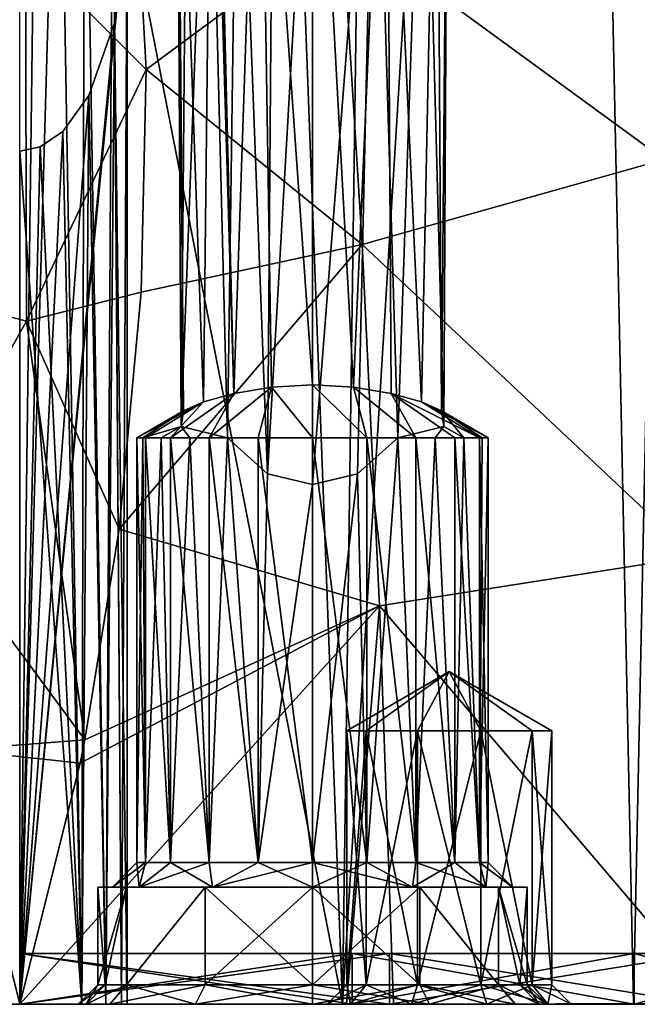
# Model space of a CAD drawing. Units: millimetres. Extents: x -27 to 27, y 0 to 130.
# Drawn here: x 0 to 16, y 0 to 25 of the extents above; entities that cross this region are included whole.
import ezdxf

# ---------------------------------------------------------------- set-up
doc = ezdxf.new("R2010")
doc.units = ezdxf.units.MM
doc.header["$LTSCALE"] = 81.481481
for name, color, linetype in [('10', 7, 'CONTINUOUS'), ('100', 7, 'CONTINUOUS'), ('101', 7, 'CONTINUOUS'), ('102', 7, 'CONTINUOUS'), ('103', 7, 'CONTINUOUS'), ('104', 7, 'CONTINUOUS'), ('105', 7, 'CONTINUOUS'), ('106', 7, 'CONTINUOUS'), ('107', 7, 'CONTINUOUS'), ('12', 7, 'CONTINUOUS'), ('122', 7, 'CONTINUOUS'), ('123', 7, 'CONTINUOUS'), ('126', 7, 'CONTINUOUS'), ('127', 7, 'CONTINUOUS'), ('129', 7, 'CONTINUOUS'), ('133', 7, 'CONTINUOUS'), ('134', 7, 'CONTINUOUS'), ('138', 7, 'CONTINUOUS'), ('2', 7, 'CONTINUOUS'), ('22', 7, 'CONTINUOUS'), ('223', 7, 'CONTINUOUS'), ('45', 7, 'CONTINUOUS'), ('94', 7, 'CONTINUOUS'), ('95', 7, 'CONTINUOUS'), ('96', 7, 'CONTINUOUS'), ('97', 7, 'CONTINUOUS'), ('98', 7, 'CONTINUOUS'), ('99', 7, 'CONTINUOUS')]:
    doc.layers.add(name, color=color, linetype=linetype)

msp = doc.modelspace()

# ---------------------------------------------------------------- linework, layer by layer
at = {"layer": '10', "color": 7, "linetype": 'CONTINUOUS', "true_color": 0xaaaaaa}
for points in [[(15.592, 30.444, 37.043), (8.26, 27.639, 41.09), (16.505, 21.621, 28.955), (15.592, 30.444, 37.043)], [(15.592, 30.444, 37.043), (16.505, 21.621, 28.955), (22.193, 25.274, 22.92), (15.592, 30.444, 37.043)], [(3.24, 23.921, 40.511), (8.26, 27.639, 41.09), (2.95, 29.15, 45.712), (3.24, 23.921, 40.511)], [(8.772, 19.443, 34.009), (8.26, 27.639, 41.09), (3.24, 23.921, 40.511), (8.772, 19.443, 34.009)], [(8.26, 27.639, 41.09), (8.772, 19.443, 34.009), (16.505, 21.621, 28.955), (8.26, 27.639, 41.09)], [(3.111, 18.222, 36.058), (8.772, 19.443, 34.009), (3.24, 23.921, 40.511), (3.111, 18.222, 36.058)], [(16.505, 21.621, 28.955), (8.772, 19.443, 34.009), (17.272, 11.457, 23.222), (16.505, 21.621, 28.955)], [(9.211, 10.196, 28.616), (8.772, 19.443, 34.009), (2.547, 12.159, 32.346), (9.211, 10.196, 28.616)], [(2.547, 12.159, 32.346), (8.772, 19.443, 34.009), (3.111, 18.222, 36.058), (2.547, 12.159, 32.346)], [(8.772, 19.443, 34.009), (9.211, 10.196, 28.616), (17.272, 11.457, 23.222), (8.772, 19.443, 34.009)], [(1.666, 6.769, 29.666), (9.211, 10.196, 28.616), (2.547, 12.159, 32.346), (1.666, 6.769, 29.666)], [(9.211, 10.196, 28.616), (17.891, 0.023, 19.889), (17.272, 11.457, 23.222), (9.211, 10.196, 28.616)], [(8.366, 0, 25.407), (9.211, 10.196, 28.616), (0, 0, 26.75), (8.366, 0, 25.407)], [(0, 0, 26.75), (9.211, 10.196, 28.616), (1.545, 6.168, 29.393), (0, 0, 26.75)], [(1.545, 6.168, 29.393), (9.211, 10.196, 28.616), (1.666, 6.769, 29.666), (1.545, 6.168, 29.393)], [(9.577, 0, 24.975), (9.211, 10.196, 28.616), (8.366, 0, 25.407), (9.577, 0, 24.975)], [(17.891, 0.023, 19.889), (9.211, 10.196, 28.616), (9.577, 0, 24.975), (17.891, 0.023, 19.889)], [(15.927, 0, 21.49), (17.891, 0.023, 19.889), (9.577, 0, 24.975), (15.927, 0, 21.49)], [(15.927, 0, 21.49), (9.577, 0, 24.975), (15.902, 0, 21.508), (15.927, 0, 21.49)]]:
    msp.add_3dface(points, dxfattribs=at)
at = {"layer": '100', "color": 7, "linetype": 'CONTINUOUS', "true_color": 0xaaaaaa}
for points in [[(2.375, 3, 8), (3, 3.625, 8), (3.22, 3.625, 9.391), (2.375, 3, 8)], [(3.062, 3, 10.563), (2.375, 3, 8), (3.22, 3.625, 9.391), (3.062, 3, 10.563)], [(4.937, 3, 12.438), (3.062, 3, 10.563), (4.855, 3.625, 11.641), (4.937, 3, 12.438)], [(3.062, 3, 10.563), (3.22, 3.625, 9.391), (3.859, 3.625, 10.645), (3.062, 3, 10.563)], [(3.062, 3, 10.563), (3.859, 3.625, 10.645), (4.855, 3.625, 11.641), (3.062, 3, 10.563)], [(4.937, 3, 12.438), (4.855, 3.625, 11.641), (6.109, 3.625, 12.28), (4.937, 3, 12.438)], [(7.5, 3, 13.125), (4.937, 3, 12.438), (7.5, 3.625, 12.5), (7.5, 3, 13.125)], [(4.937, 3, 12.438), (6.109, 3.625, 12.28), (7.5, 3.625, 12.5), (4.937, 3, 12.438)], [(10.063, 3, 12.438), (7.5, 3, 13.125), (8.891, 3.625, 12.28), (10.063, 3, 12.438)], [(7.5, 3, 13.125), (7.5, 3.625, 12.5), (8.891, 3.625, 12.28), (7.5, 3, 13.125)], [(10.063, 3, 12.438), (8.891, 3.625, 12.28), (10.145, 3.625, 11.641), (10.063, 3, 12.438)], [(11.938, 3, 10.563), (10.063, 3, 12.438), (11.141, 3.625, 10.645), (11.938, 3, 10.563)], [(10.063, 3, 12.438), (10.145, 3.625, 11.641), (11.141, 3.625, 10.645), (10.063, 3, 12.438)], [(11.938, 3, 10.563), (11.141, 3.625, 10.645), (11.78, 3.625, 9.391), (11.938, 3, 10.563)], [(12, 3.625, 8), (11.938, 3, 10.563), (11.78, 3.625, 9.391), (12, 3.625, 8)], [(12, 3.625, 8), (12.625, 3, 8), (11.938, 3, 10.563), (12, 3.625, 8)]]:
    msp.add_3dface(points, dxfattribs=at)
at = {"layer": '101', "color": 7, "linetype": 'CONTINUOUS', "true_color": 0xaaaaaa}
for points in [[(2, 3, 8), (2.737, 3, 10.75), (2, 0.5, 8), (2, 3, 8)], [(2, 0.5, 8), (2.737, 3, 10.75), (2.187, 0.5, 9.423), (2, 0.5, 8)], [(2.187, 0.5, 9.423), (2.737, 3, 10.75), (2.737, 0.5, 10.751), (2.187, 0.5, 9.423)], [(2.737, 3, 10.75), (4.75, 3, 12.763), (2.737, 0.5, 10.751), (2.737, 3, 10.75)], [(2.737, 0.5, 10.751), (4.75, 3, 12.763), (4.751, 0.5, 12.764), (2.737, 0.5, 10.751)], [(4.75, 3, 12.763), (7.5, 3, 13.5), (4.751, 0.5, 12.764), (4.75, 3, 12.763)], [(4.751, 0.5, 12.764), (7.5, 3, 13.5), (7.5, 0.5, 13.5), (4.751, 0.5, 12.764)], [(7.5, 3, 13.5), (10.25, 3, 12.763), (7.5, 0.5, 13.5), (7.5, 3, 13.5)], [(7.5, 0.5, 13.5), (10.25, 3, 12.763), (10.249, 0.5, 12.764), (7.5, 0.5, 13.5)], [(10.249, 0.5, 12.764), (10.25, 3, 12.763), (12.263, 0.5, 10.751), (10.249, 0.5, 12.764)], [(10.25, 3, 12.763), (12.263, 3, 10.75), (12.263, 0.5, 10.751), (10.25, 3, 12.763)], [(12.263, 3, 10.75), (13, 3, 8), (12.813, 0.5, 9.423), (12.263, 3, 10.75)], [(12.263, 0.5, 10.751), (12.263, 3, 10.75), (12.813, 0.5, 9.423), (12.263, 0.5, 10.751)], [(13, 3, 8), (13, 0.5, 8), (12.813, 0.5, 9.423), (13, 3, 8)]]:
    msp.add_3dface(points, dxfattribs=at)
at = {"layer": '102', "color": 7, "linetype": 'CONTINUOUS', "true_color": 0xaaaaaa}
for points in [[(8.876, 7, -6.543), (11, 8.516, -5), (8.375, 7, -5), (8.876, 7, -6.543)], [(10.189, 7, -7.497), (11, 8.516, -5), (8.876, 7, -6.543), (10.189, 7, -7.497)], [(11.811, 7, -7.497), (11, 8.516, -5), (10.189, 7, -7.497), (11.811, 7, -7.497)], [(13.625, 7, -5), (11, 8.516, -5), (13.124, 7, -6.543), (13.625, 7, -5)], [(13.124, 7, -6.543), (11, 8.516, -5), (11.811, 7, -7.497), (13.124, 7, -6.543)]]:
    msp.add_3dface(points, dxfattribs=at)
at = {"layer": '103', "color": 7, "linetype": 'CONTINUOUS', "true_color": 0xaaaaaa}
for points in [[(8.876, 7, -6.543), (8.375, 7, -5), (8.876, 0.5, -6.543), (8.876, 7, -6.543)], [(8.876, 0.5, -6.543), (8.375, 7, -5), (8.375, 0.5, -5), (8.876, 0.5, -6.543)], [(10.189, 7, -7.497), (8.876, 7, -6.543), (10.189, 0.5, -7.497), (10.189, 7, -7.497)], [(10.189, 0.5, -7.497), (8.876, 7, -6.543), (8.876, 0.5, -6.543), (10.189, 0.5, -7.497)], [(11.811, 7, -7.497), (10.189, 7, -7.497), (11.811, 0.5, -7.497), (11.811, 7, -7.497)], [(11.811, 0.5, -7.497), (10.189, 7, -7.497), (10.189, 0.5, -7.497), (11.811, 0.5, -7.497)], [(13.124, 7, -6.543), (11.811, 7, -7.497), (13.124, 0.5, -6.543), (13.124, 7, -6.543)], [(13.124, 0.5, -6.543), (11.811, 7, -7.497), (11.811, 0.5, -7.497), (13.124, 0.5, -6.543)], [(13.625, 7, -5), (13.124, 7, -6.543), (13.625, 0.5, -5), (13.625, 7, -5)], [(13.625, 0.5, -5), (13.124, 7, -6.543), (13.124, 0.5, -6.543), (13.625, 0.5, -5)]]:
    msp.add_3dface(points, dxfattribs=at)
at = {"layer": '104', "color": 7, "linetype": 'CONTINUOUS', "true_color": 0xaaaaaa}
for points in [[(8.375, 0.5, -5), (7.875, 0, -5), (8.472, 0, -6.837), (8.375, 0.5, -5)], [(8.876, 0.5, -6.543), (8.375, 0.5, -5), (8.472, 0, -6.837), (8.876, 0.5, -6.543)], [(10.034, 0, -7.972), (8.876, 0.5, -6.543), (8.472, 0, -6.837), (10.034, 0, -7.972)], [(10.189, 0.5, -7.497), (8.876, 0.5, -6.543), (10.034, 0, -7.972), (10.189, 0.5, -7.497)], [(11.966, 0, -7.972), (10.189, 0.5, -7.497), (10.034, 0, -7.972), (11.966, 0, -7.972)], [(11.811, 0.5, -7.497), (10.189, 0.5, -7.497), (11.966, 0, -7.972), (11.811, 0.5, -7.497)], [(13.124, 0.5, -6.543), (11.811, 0.5, -7.497), (13.528, 0, -6.837), (13.124, 0.5, -6.543)], [(13.528, 0, -6.837), (11.811, 0.5, -7.497), (11.966, 0, -7.972), (13.528, 0, -6.837)], [(13.625, 0.5, -5), (13.124, 0.5, -6.543), (14.125, 0, -5), (13.625, 0.5, -5)], [(14.125, 0, -5), (13.124, 0.5, -6.543), (13.528, 0, -6.837), (14.125, 0, -5)]]:
    msp.add_3dface(points, dxfattribs=at)
at = {"layer": '105', "color": 7, "linetype": 'CONTINUOUS', "true_color": 0xaaaaaa}
for points in [[(8.375, 7, -5), (11, 8.516, -5), (8.876, 7, -3.457), (8.375, 7, -5)], [(8.876, 7, -3.457), (11, 8.516, -5), (10.189, 7, -2.503), (8.876, 7, -3.457)], [(10.189, 7, -2.503), (11, 8.516, -5), (11.811, 7, -2.503), (10.189, 7, -2.503)], [(11, 8.516, -5), (13.625, 7, -5), (13.124, 7, -3.457), (11, 8.516, -5)], [(11.811, 7, -2.503), (11, 8.516, -5), (13.124, 7, -3.457), (11.811, 7, -2.503)]]:
    msp.add_3dface(points, dxfattribs=at)
at = {"layer": '106', "color": 7, "linetype": 'CONTINUOUS', "true_color": 0xaaaaaa}
for points in [[(8.375, 0.5, -5), (8.375, 7, -5), (8.876, 7, -3.457), (8.375, 0.5, -5)], [(8.375, 0.5, -5), (8.876, 7, -3.457), (8.876, 0.5, -3.457), (8.375, 0.5, -5)], [(8.876, 7, -3.457), (10.189, 7, -2.503), (8.876, 0.5, -3.457), (8.876, 7, -3.457)], [(8.876, 0.5, -3.457), (10.189, 7, -2.503), (10.189, 0.5, -2.503), (8.876, 0.5, -3.457)], [(10.189, 7, -2.503), (11.811, 7, -2.503), (10.189, 0.5, -2.503), (10.189, 7, -2.503)], [(10.189, 0.5, -2.503), (11.811, 7, -2.503), (11.811, 0.5, -2.503), (10.189, 0.5, -2.503)], [(11.811, 7, -2.503), (13.124, 7, -3.457), (11.811, 0.5, -2.503), (11.811, 7, -2.503)], [(11.811, 0.5, -2.503), (13.124, 7, -3.457), (13.124, 0.5, -3.457), (11.811, 0.5, -2.503)], [(13.625, 7, -5), (13.625, 0.5, -5), (13.124, 0.5, -3.457), (13.625, 7, -5)], [(13.124, 7, -3.457), (13.625, 7, -5), (13.124, 0.5, -3.457), (13.124, 7, -3.457)]]:
    msp.add_3dface(points, dxfattribs=at)
at = {"layer": '107', "color": 7, "linetype": 'CONTINUOUS', "true_color": 0xaaaaaa}
for points in [[(7.875, 0, -5), (8.375, 0.5, -5), (8.876, 0.5, -3.457), (7.875, 0, -5)], [(7.875, 0, -5), (8.876, 0.5, -3.457), (8.472, 0, -3.163), (7.875, 0, -5)], [(8.876, 0.5, -3.457), (10.189, 0.5, -2.503), (8.472, 0, -3.163), (8.876, 0.5, -3.457)], [(8.472, 0, -3.163), (10.189, 0.5, -2.503), (10.034, 0, -2.028), (8.472, 0, -3.163)], [(10.189, 0.5, -2.503), (11.811, 0.5, -2.503), (10.034, 0, -2.028), (10.189, 0.5, -2.503)], [(10.034, 0, -2.028), (11.811, 0.5, -2.503), (11.966, 0, -2.028), (10.034, 0, -2.028)], [(11.811, 0.5, -2.503), (13.124, 0.5, -3.457), (11.966, 0, -2.028), (11.811, 0.5, -2.503)], [(11.966, 0, -2.028), (13.124, 0.5, -3.457), (13.528, 0, -3.163), (11.966, 0, -2.028)], [(13.124, 0.5, -3.457), (13.625, 0.5, -5), (13.528, 0, -3.163), (13.124, 0.5, -3.457)], [(13.625, 0.5, -5), (14.125, 0, -5), (13.528, 0, -3.163), (13.625, 0.5, -5)]]:
    msp.add_3dface(points, dxfattribs=at)
at = {"layer": '12', "color": 7, "linetype": 'CONTINUOUS', "true_color": 0xaaaaaa}
msp.add_3dface([(0, 0, 26.75), (-1.614, 6.51, 29.548), (-8.363, 0, 25.408), (0, 0, 26.75)], dxfattribs=at)
at = {"layer": '122', "color": 7, "linetype": 'CONTINUOUS', "true_color": 0xaaaaaa}
for points in [[(9.471, 1.3, 22.866), (0, 1.3, 24.75), (8.515, 1.3, 20.556), (9.471, 1.3, 22.866)], [(0, 1.3, 24.75), (0, 1.3, 22.25), (8.515, 1.3, 20.556), (0, 1.3, 24.75)], [(0, 1.3, -24.75), (9.471, 1.3, -22.866), (0, 1.3, -22.25), (0, 1.3, -24.75)], [(0, 1.3, -22.25), (9.471, 1.3, -22.866), (8.515, 1.3, -20.556), (0, 1.3, -22.25)], [(15.733, 1.3, 15.733), (9.471, 1.3, 22.866), (8.515, 1.3, 20.556), (15.733, 1.3, 15.733)], [(8.515, 1.3, -20.556), (9.471, 1.3, -22.866), (15.733, 1.3, -15.733), (8.515, 1.3, -20.556)], [(17.501, 1.3, 17.501), (9.471, 1.3, 22.866), (15.733, 1.3, 15.733), (17.501, 1.3, 17.501)], [(9.471, 1.3, -22.866), (17.501, 1.3, -17.501), (15.733, 1.3, -15.733), (9.471, 1.3, -22.866)], [(20.556, 1.3, 8.515), (17.501, 1.3, 17.501), (15.733, 1.3, 15.733), (20.556, 1.3, 8.515)], [(15.733, 1.3, -15.733), (17.501, 1.3, -17.501), (20.556, 1.3, -8.515), (15.733, 1.3, -15.733)]]:
    msp.add_3dface(points, dxfattribs=at)
at = {"layer": '123', "color": 7, "linetype": 'CONTINUOUS', "true_color": 0xaaaaaa}
for points in [[(9.471, 0, 22.866), (0, 0, 24.75), (9.471, 1.3, 22.866), (9.471, 0, 22.866)], [(0, 0, 24.75), (0, 1.3, 24.75), (9.471, 1.3, 22.866), (0, 0, 24.75)], [(0, 0, -24.75), (9.471, 0, -22.866), (0, 1.3, -24.75), (0, 0, -24.75)], [(9.471, 0, -22.866), (9.471, 1.3, -22.866), (0, 1.3, -24.75), (9.471, 0, -22.866)], [(9.471, 0, -22.866), (17.501, 0, -17.501), (9.471, 1.3, -22.866), (9.471, 0, -22.866)], [(17.501, 0, -17.501), (17.501, 1.3, -17.501), (9.471, 1.3, -22.866), (17.501, 0, -17.501)], [(17.501, 0, 17.501), (9.471, 0, 22.866), (17.501, 1.3, 17.501), (17.501, 0, 17.501)], [(9.471, 0, 22.866), (9.471, 1.3, 22.866), (17.501, 1.3, 17.501), (9.471, 0, 22.866)]]:
    msp.add_3dface(points, dxfattribs=at)
at = {"layer": '126', "color": 7, "linetype": 'CONTINUOUS', "true_color": 0xaaaaaa}
for points in [[(8.515, 1.3, 20.556), (0, 1.3, 22.25), (8.515, 0, 20.556), (8.515, 1.3, 20.556)], [(0, 1.3, 22.25), (0, 0, 22.25), (8.515, 0, 20.556), (0, 1.3, 22.25)], [(0, 1.3, -22.25), (8.515, 1.3, -20.556), (0, 0, -22.25), (0, 1.3, -22.25)], [(0, 0, -22.25), (8.515, 1.3, -20.556), (8.515, 0, -20.556), (0, 0, -22.25)], [(8.515, 1.3, -20.556), (15.733, 1.3, -15.733), (8.515, 0, -20.556), (8.515, 1.3, -20.556)], [(8.515, 0, -20.556), (15.733, 1.3, -15.733), (15.733, 0, -15.733), (8.515, 0, -20.556)], [(15.733, 1.3, 15.733), (8.515, 1.3, 20.556), (15.733, 0, 15.733), (15.733, 1.3, 15.733)], [(15.733, 0, 15.733), (8.515, 1.3, 20.556), (8.515, 0, 20.556), (15.733, 0, 15.733)], [(15.733, 1.3, -15.733), (20.556, 1.3, -8.515), (15.733, 0, -15.733), (15.733, 1.3, -15.733)], [(15.733, 0, -15.733), (20.556, 1.3, -8.515), (20.556, 0, -8.515), (15.733, 0, -15.733)], [(20.556, 1.3, 8.515), (15.733, 1.3, 15.733), (20.556, 0, 8.515), (20.556, 1.3, 8.515)], [(20.556, 0, 8.515), (15.733, 1.3, 15.733), (15.733, 0, 15.733), (20.556, 0, 8.515)]]:
    msp.add_3dface(points, dxfattribs=at)
at = {"layer": '127', "color": 7, "linetype": 'CONTINUOUS', "true_color": 0xaaaaaa}
for points in [[(5.003, 34.894, 10.263), (5.483, 15.63, 6.452), (6.146, 35.029, 9.499), (5.003, 34.894, 10.263)], [(5.483, 15.63, 6.452), (6.448, 15.791, 5.995), (6.146, 35.029, 9.499), (5.483, 15.63, 6.452)], [(6.146, 35.029, 9.499), (7.5, 15.852, 5.841), (7.5, 35.076, 9.231), (6.146, 35.029, 9.499)], [(6.448, 15.791, 5.995), (7.5, 15.852, 5.841), (6.146, 35.029, 9.499), (6.448, 15.791, 5.995)], [(5.003, 34.894, 10.263), (4.961, 34.711, 10.275), (5.483, 15.63, 6.452), (5.003, 34.894, 10.263)], [(4.92, 34.522, 10.286), (4.046, 34.171, 12.048), (4.707, 15.417, 7.176), (4.92, 34.522, 10.286)], [(4.92, 34.522, 10.286), (4.707, 15.417, 7.176), (5.483, 15.63, 6.452), (4.92, 34.522, 10.286)], [(4.961, 34.711, 10.275), (4.92, 34.522, 10.286), (5.483, 15.63, 6.452), (4.961, 34.711, 10.275)], [(4.046, 34.171, 12.048), (4.028, 33.979, 13.039), (4.198, 15.191, 8.099), (4.046, 34.171, 12.048)], [(4.046, 34.171, 12.048), (4.198, 15.191, 8.099), (4.707, 15.417, 7.176), (4.046, 34.171, 12.048)], [(4.028, 33.979, 13.039), (4.298, 33.797, 13.994), (4.136, 14.782, 10.186), (4.028, 33.979, 13.039)], [(4.028, 33.979, 13.039), (4.136, 14.782, 10.186), (4.198, 15.191, 8.099), (4.028, 33.979, 13.039)], [(4.298, 33.797, 13.994), (4.833, 33.645, 14.835), (4.136, 14.782, 10.186), (4.298, 33.797, 13.994)], [(4.833, 33.645, 14.835), (5.318, 14.5, 11.936), (4.136, 14.782, 10.186), (4.833, 33.645, 14.835)], [(4.833, 33.645, 14.835), (5.589, 33.546, 15.492), (5.318, 14.5, 11.936), (4.833, 33.645, 14.835)], [(5.318, 14.5, 11.936), (5.589, 33.546, 15.492), (6.348, 13.578, 12.35), (5.318, 14.5, 11.936)], [(5.589, 33.546, 15.492), (6.502, 33.517, 15.916), (6.348, 13.578, 12.35), (5.589, 33.546, 15.492)], [(6.502, 33.517, 15.916), (7.5, 33.561, 16.072), (6.348, 13.578, 12.35), (6.502, 33.517, 15.916)], [(7.5, 33.561, 16.072), (7.5, 13.305, 12.5), (6.348, 13.578, 12.35), (7.5, 33.561, 16.072)]]:
    msp.add_3dface(points, dxfattribs=at)
at = {"layer": '129', "color": 7, "linetype": 'CONTINUOUS', "true_color": 0xaaaaaa}
for points in [[(7.5, 15.852, 5.841), (8.552, 15.791, 5.995), (7.5, 35.076, 9.231), (7.5, 15.852, 5.841)], [(7.5, 35.076, 9.231), (8.552, 15.791, 5.995), (9.392, 34.98, 9.778), (7.5, 35.076, 9.231)], [(8.552, 15.791, 5.995), (9.517, 15.63, 6.452), (9.392, 34.98, 9.778), (8.552, 15.791, 5.995)], [(9.517, 15.63, 6.452), (10.293, 15.417, 7.176), (9.392, 34.98, 9.778), (9.517, 15.63, 6.452)], [(10.293, 15.417, 7.176), (10.684, 34.721, 11.245), (9.392, 34.98, 9.778), (10.293, 15.417, 7.176)], [(10.293, 15.417, 7.176), (10.802, 15.191, 8.099), (10.684, 34.721, 11.245), (10.293, 15.417, 7.176)], [(10.802, 15.191, 8.099), (10.964, 34.382, 13.168), (10.684, 34.721, 11.245), (10.802, 15.191, 8.099)], [(10.351, 34.031, 14.662), (10.964, 34.321, 13.16), (10.864, 14.782, 10.186), (10.351, 34.031, 14.662)], [(10.964, 34.382, 13.168), (10.802, 15.191, 8.099), (10.864, 14.782, 10.186), (10.964, 34.382, 13.168)], [(10.964, 34.321, 13.16), (10.964, 34.382, 13.168), (10.864, 14.782, 10.186), (10.964, 34.321, 13.16)], [(9.106, 33.755, 15.71), (10.351, 34.031, 14.662), (9.682, 14.5, 11.936), (9.106, 33.755, 15.71)], [(10.351, 34.031, 14.662), (10.864, 14.782, 10.186), (9.682, 14.5, 11.936), (10.351, 34.031, 14.662)], [(7.5, 33.561, 16.072), (9.106, 33.755, 15.71), (7.5, 13.305, 12.5), (7.5, 33.561, 16.072)], [(9.106, 33.755, 15.71), (8.652, 13.578, 12.35), (7.5, 13.305, 12.5), (9.106, 33.755, 15.71)], [(9.106, 33.755, 15.71), (9.682, 14.5, 11.936), (8.652, 13.578, 12.35), (9.106, 33.755, 15.71)]]:
    msp.add_3dface(points, dxfattribs=at)
at = {"layer": '133', "color": 7, "linetype": 'CONTINUOUS', "true_color": 0xaaaaaa}
for points in [[(2, 0.5, 8), (2.187, 0.5, 9.423), (1.5, 0, 8), (2, 0.5, 8)], [(1.5, 0, 8), (2.187, 0.5, 9.423), (1.705, 0, 9.555), (1.5, 0, 8)], [(2.187, 0.5, 9.423), (2.737, 0.5, 10.751), (1.705, 0, 9.555), (2.187, 0.5, 9.423)], [(1.705, 0, 9.555), (2.737, 0.5, 10.751), (2.307, 0, 11.006), (1.705, 0, 9.555)], [(2.737, 0.5, 10.751), (4.751, 0.5, 12.764), (2.307, 0, 11.006), (2.737, 0.5, 10.751)], [(2.307, 0, 11.006), (4.751, 0.5, 12.764), (4.504, 0, 13.198), (2.307, 0, 11.006)], [(4.751, 0.5, 12.764), (7.5, 0.5, 13.5), (4.504, 0, 13.198), (4.751, 0.5, 12.764)], [(4.504, 0, 13.198), (7.5, 0.5, 13.5), (7.503, 0, 14), (4.504, 0, 13.198)], [(7.5, 0.5, 13.5), (10.249, 0.5, 12.764), (7.503, 0, 14), (7.5, 0.5, 13.5)], [(7.503, 0, 14), (10.249, 0.5, 12.764), (10.499, 0, 13.196), (7.503, 0, 14)], [(10.249, 0.5, 12.764), (12.263, 0.5, 10.751), (10.499, 0, 13.196), (10.249, 0.5, 12.764)], [(10.499, 0, 13.196), (12.263, 0.5, 10.751), (12.694, 0, 11.003), (10.499, 0, 13.196)], [(12.263, 0.5, 10.751), (12.813, 0.5, 9.423), (13.295, 0, 9.553), (12.263, 0.5, 10.751)], [(12.694, 0, 11.003), (12.263, 0.5, 10.751), (13.295, 0, 9.553), (12.694, 0, 11.003)], [(12.813, 0.5, 9.423), (13, 0.5, 8), (13.295, 0, 9.553), (12.813, 0.5, 9.423)], [(13.295, 0, 9.553), (13, 0.5, 8), (13.5, 0, 8), (13.295, 0, 9.553)]]:
    msp.add_3dface(points, dxfattribs=at)
at = {"layer": '134', "color": 7, "linetype": 'CONTINUOUS', "true_color": 0xaaaaaa}
for points in [[(2, 0.5, 8), (1.5, 0, 8), (1.705, 0, 6.447), (2, 0.5, 8)], [(2.737, 0.5, 5.249), (2.187, 0.5, 6.577), (1.705, 0, 6.447), (2.737, 0.5, 5.249)], [(2.306, 0, 4.997), (2.737, 0.5, 5.249), (1.705, 0, 6.447), (2.306, 0, 4.997)], [(2.187, 0.5, 6.577), (2, 0.5, 8), (1.705, 0, 6.447), (2.187, 0.5, 6.577)], [(4.501, 0, 2.804), (2.737, 0.5, 5.249), (2.306, 0, 4.997), (4.501, 0, 2.804)], [(4.751, 0.5, 3.236), (2.737, 0.5, 5.249), (4.501, 0, 2.804), (4.751, 0.5, 3.236)], [(7.497, 0, 2), (4.751, 0.5, 3.236), (4.501, 0, 2.804), (7.497, 0, 2)], [(7.5, 0.5, 2.5), (4.751, 0.5, 3.236), (7.497, 0, 2), (7.5, 0.5, 2.5)], [(10.496, 0, 2.802), (7.5, 0.5, 2.5), (7.497, 0, 2), (10.496, 0, 2.802)], [(10.249, 0.5, 3.236), (7.5, 0.5, 2.5), (10.496, 0, 2.802), (10.249, 0.5, 3.236)], [(12.263, 0.5, 5.249), (10.249, 0.5, 3.236), (12.693, 0, 4.994), (12.263, 0.5, 5.249)], [(12.693, 0, 4.994), (10.249, 0.5, 3.236), (10.496, 0, 2.802), (12.693, 0, 4.994)], [(12.813, 0.5, 6.577), (12.263, 0.5, 5.249), (13.295, 0, 6.445), (12.813, 0.5, 6.577)], [(13.295, 0, 6.445), (12.263, 0.5, 5.249), (12.693, 0, 4.994), (13.295, 0, 6.445)], [(13, 0.5, 8), (12.813, 0.5, 6.577), (13.5, 0, 8), (13, 0.5, 8)], [(13.5, 0, 8), (12.813, 0.5, 6.577), (13.295, 0, 6.445), (13.5, 0, 8)]]:
    msp.add_3dface(points, dxfattribs=at)
at = {"layer": '138', "color": 7, "linetype": 'CONTINUOUS', "true_color": 0xaaaaaa}
for points in [[(0, 35.17, -21.161), (0.459, 35.067, -21.174), (0, 0, -11.738), (0, 35.17, -21.161)], [(0.459, 35.067, -21.174), (0.992, 34.676, -21.221), (0, 0, -11.738), (0.459, 35.067, -21.174)], [(0, 0, -11.738), (0.992, 34.676, -21.221), (1.594, 0, -12.264), (0, 0, -11.738)], [(0.992, 34.676, -21.221), (1.657, 33.698, -21.342), (1.594, 0, -12.264), (0.992, 34.676, -21.221)], [(1.594, 0, -12.264), (1.657, 33.698, -21.342), (2.208, 0, -12.888), (1.594, 0, -12.264)], [(1.657, 33.698, -21.342), (2.386, 31.555, -21.625), (2.208, 0, -12.888), (1.657, 33.698, -21.342)], [(2.208, 0, -12.888), (2.386, 31.555, -21.625), (2.61, 0, -13.688), (2.208, 0, -12.888)], [(2.386, 31.555, -21.625), (2.75, 28.193, -22.124), (2.61, 0, -13.688), (2.386, 31.555, -21.625)], [(2.75, 28.193, -22.124), (2.432, 25.119, -22.644), (2.75, 0, -14.585), (2.75, 28.193, -22.124)], [(2.61, 0, -13.688), (2.75, 28.193, -22.124), (2.75, 0, -14.585), (2.61, 0, -13.688)], [(2.432, 25.119, -22.644), (1.771, 23.256, -22.994), (2.208, 0, -16.281), (2.432, 25.119, -22.644)], [(2.61, 0, -15.481), (2.432, 25.119, -22.644), (2.208, 0, -16.281), (2.61, 0, -15.481)], [(2.75, 0, -14.585), (2.432, 25.119, -22.644), (2.61, 0, -15.481), (2.75, 0, -14.585)], [(1.771, 23.256, -22.994), (1.106, 22.339, -23.177), (1.594, 0, -16.905), (1.771, 23.256, -22.994)], [(2.208, 0, -16.281), (1.771, 23.256, -22.994), (1.594, 0, -16.905), (2.208, 0, -16.281)], [(1.106, 22.339, -23.177), (0.525, 21.94, -23.258), (1.594, 0, -16.905), (1.106, 22.339, -23.177)], [(0.525, 21.94, -23.258), (0, 21.83, -23.281), (1.594, 0, -16.905), (0.525, 21.94, -23.258)], [(0, 21.83, -23.281), (0, 0, -17.432), (1.594, 0, -16.905), (0, 21.83, -23.281)]]:
    msp.add_3dface(points, dxfattribs=at)
at = {"layer": '2', "color": 7, "linetype": 'CONTINUOUS', "true_color": 0xaaaaaa}
for points in [[(4.851, 90.704, -11.854), (8.266, 0, -25.44), (2.75, 28.193, -22.124), (4.851, 90.704, -11.854)], [(9.526, 90.605, -10.442), (8.266, 0, -25.44), (4.851, 90.704, -11.854), (9.526, 90.605, -10.442)], [(13.829, 90.444, -8.146), (8.266, 0, -25.44), (9.526, 90.605, -10.442), (13.829, 90.444, -8.146)], [(15.721, 0, -21.641), (8.266, 0, -25.44), (13.829, 90.444, -8.146), (15.721, 0, -21.641)], [(17.607, 90.228, -5.056), (15.721, 0, -21.641), (13.829, 90.444, -8.146), (17.607, 90.228, -5.056)], [(18.915, 0, -18.915), (15.721, 0, -21.641), (17.607, 90.228, -5.056), (18.915, 0, -18.915)], [(8.266, 0, -25.44), (0, 0, -26.75), (2.75, 28.193, -22.124), (8.266, 0, -25.44)], [(2.75, 28.193, -22.124), (0, 0, -26.75), (2.432, 25.119, -22.644), (2.75, 28.193, -22.124)], [(2.432, 25.119, -22.644), (0, 0, -26.75), (1.771, 23.256, -22.994), (2.432, 25.119, -22.644)], [(1.771, 23.256, -22.994), (0, 0, -26.75), (1.106, 22.339, -23.177), (1.771, 23.256, -22.994)], [(1.106, 22.339, -23.177), (0, 0, -26.75), (0.525, 21.94, -23.258), (1.106, 22.339, -23.177)], [(0, 0, -26.75), (0, 21.83, -23.281), (0.525, 21.94, -23.258), (0, 0, -26.75)]]:
    msp.add_3dface(points, dxfattribs=at)
at = {"layer": '22', "color": 7, "linetype": 'CONTINUOUS', "true_color": 0xaaaaaa}
for points in [[(9.577, 0, 24.975), (8.366, 0, 25.407), (-9.576, 0, 24.975), (9.577, 0, 24.975)], [(9.577, 0, 24.975), (-9.576, 0, 24.975), (0, 0, 24.75), (9.577, 0, 24.975)], [(8.366, 0, 25.407), (-8.363, 0, 25.408), (-9.576, 0, 24.975), (8.366, 0, 25.407)], [(8.366, 0, 25.407), (0, 0, 26.75), (-8.363, 0, 25.408), (8.366, 0, 25.407)], [(0, 0, -26.75), (8.266, 0, -25.44), (-8.266, 0, -25.44), (0, 0, -26.75)], [(-8.266, 0, -25.44), (8.266, 0, -25.44), (0, 0, -24.75), (-8.266, 0, -25.44)], [(8.266, 0, -25.44), (15.721, 0, -21.641), (0, 0, -24.75), (8.266, 0, -25.44)], [(0, 0, -24.75), (15.721, 0, -21.641), (9.471, 0, -22.866), (0, 0, -24.75)], [(9.577, 0, 24.975), (0, 0, 24.75), (9.471, 0, 22.866), (9.577, 0, 24.975)], [(15.721, 0, -21.641), (18.915, 0, -18.915), (9.471, 0, -22.866), (15.721, 0, -21.641)], [(9.471, 0, -22.866), (18.915, 0, -18.915), (17.501, 0, -17.501), (9.471, 0, -22.866)], [(15.902, 0, 21.508), (9.577, 0, 24.975), (9.471, 0, 22.866), (15.902, 0, 21.508)], [(17.501, 0, 17.501), (15.902, 0, 21.508), (9.471, 0, 22.866), (17.501, 0, 17.501)]]:
    msp.add_3dface(points, dxfattribs=at)
at = {"layer": '223', "color": 7, "linetype": 'CONTINUOUS', "true_color": 0xaaaaaa}
for points in [[(0, 0, -22.25), (8.515, 0, -20.556), (0, 0, -17.432), (0, 0, -22.25)], [(8.515, 0, 20.556), (0, 0, 22.25), (7.503, 0, 14), (8.515, 0, 20.556)], [(0, 0, 22.25), (1.5, 0, 8), (1.705, 0, 9.555), (0, 0, 22.25)], [(1.5, 0, 8), (0, 0, 22.25), (1.594, 0, -12.264), (1.5, 0, 8)], [(0, 0, 22.25), (1.705, 0, 9.555), (2.307, 0, 11.006), (0, 0, 22.25)], [(0, 0, 22.25), (2.307, 0, 11.006), (4.504, 0, 13.198), (0, 0, 22.25)], [(0, 0, 22.25), (4.504, 0, 13.198), (7.503, 0, 14), (0, 0, 22.25)], [(0, 0, 22.25), (0, 0, -11.738), (1.594, 0, -12.264), (0, 0, 22.25)], [(0, 0, -17.432), (8.515, 0, -20.556), (1.594, 0, -16.905), (0, 0, -17.432)], [(1.705, 0, 6.447), (1.5, 0, 8), (1.594, 0, -12.264), (1.705, 0, 6.447)], [(8.515, 0, -20.556), (2.208, 0, -16.281), (1.594, 0, -16.905), (8.515, 0, -20.556)], [(1.705, 0, 6.447), (1.594, 0, -12.264), (2.208, 0, -12.888), (1.705, 0, 6.447)], [(2.306, 0, 4.997), (1.705, 0, 6.447), (2.208, 0, -12.888), (2.306, 0, 4.997)], [(8.515, 0, -20.556), (2.61, 0, -15.481), (2.208, 0, -16.281), (8.515, 0, -20.556)], [(2.306, 0, 4.997), (2.208, 0, -12.888), (2.61, 0, -13.688), (2.306, 0, 4.997)], [(4.501, 0, 2.804), (2.306, 0, 4.997), (2.75, 0, -14.585), (4.501, 0, 2.804)], [(2.306, 0, 4.997), (2.61, 0, -13.688), (2.75, 0, -14.585), (2.306, 0, 4.997)], [(8.515, 0, -20.556), (2.75, 0, -14.585), (2.61, 0, -15.481), (8.515, 0, -20.556)], [(8.515, 0, -20.556), (4.501, 0, 2.804), (2.75, 0, -14.585), (8.515, 0, -20.556)], [(8.515, 0, -20.556), (7.497, 0, 2), (4.501, 0, 2.804), (8.515, 0, -20.556)], [(7.875, 0, -5), (8.472, 0, -3.163), (7.497, 0, 2), (7.875, 0, -5)], [(8.515, 0, -20.556), (7.875, 0, -5), (7.497, 0, 2), (8.515, 0, -20.556)], [(8.472, 0, -3.163), (10.034, 0, -2.028), (7.497, 0, 2), (8.472, 0, -3.163)], [(10.034, 0, -2.028), (10.496, 0, 2.802), (7.497, 0, 2), (10.034, 0, -2.028)], [(8.515, 0, 20.556), (7.503, 0, 14), (10.499, 0, 13.196), (8.515, 0, 20.556)], [(8.472, 0, -6.837), (7.875, 0, -5), (8.515, 0, -20.556), (8.472, 0, -6.837)], [(10.034, 0, -7.972), (8.472, 0, -6.837), (8.515, 0, -20.556), (10.034, 0, -7.972)], [(10.034, 0, -7.972), (8.515, 0, -20.556), (15.733, 0, -15.733), (10.034, 0, -7.972)], [(15.733, 0, 15.733), (8.515, 0, 20.556), (12.694, 0, 11.003), (15.733, 0, 15.733)], [(8.515, 0, 20.556), (10.499, 0, 13.196), (12.694, 0, 11.003), (8.515, 0, 20.556)], [(11.966, 0, -7.972), (10.034, 0, -7.972), (15.733, 0, -15.733), (11.966, 0, -7.972)], [(10.034, 0, -2.028), (11.966, 0, -2.028), (10.496, 0, 2.802), (10.034, 0, -2.028)], [(11.966, 0, -2.028), (12.693, 0, 4.994), (10.496, 0, 2.802), (11.966, 0, -2.028)], [(13.528, 0, -6.837), (11.966, 0, -7.972), (15.733, 0, -15.733), (13.528, 0, -6.837)], [(11.966, 0, -2.028), (13.528, 0, -3.163), (12.693, 0, 4.994), (11.966, 0, -2.028)], [(13.528, 0, -3.163), (13.295, 0, 6.445), (12.693, 0, 4.994), (13.528, 0, -3.163)], [(15.733, 0, 15.733), (12.694, 0, 11.003), (13.295, 0, 9.553), (15.733, 0, 15.733)], [(13.528, 0, -3.163), (13.5, 0, 8), (13.295, 0, 6.445), (13.528, 0, -3.163)], [(15.733, 0, 15.733), (13.295, 0, 9.553), (13.5, 0, 8), (15.733, 0, 15.733)], [(13.528, 0, -3.163), (14.125, 0, -5), (13.5, 0, 8), (13.528, 0, -3.163)], [(14.125, 0, -5), (15.733, 0, -15.733), (13.5, 0, 8), (14.125, 0, -5)], [(15.733, 0, -15.733), (15.733, 0, 15.733), (13.5, 0, 8), (15.733, 0, -15.733)], [(14.125, 0, -5), (13.528, 0, -6.837), (15.733, 0, -15.733), (14.125, 0, -5)], [(15.733, 0, -15.733), (20.556, 0, -8.515), (15.733, 0, 15.733), (15.733, 0, -15.733)], [(20.556, 0, -8.515), (20.556, 0, 8.515), (15.733, 0, 15.733), (20.556, 0, -8.515)]]:
    msp.add_3dface(points, dxfattribs=at)
at = {"layer": '45', "color": 7, "linetype": 'CONTINUOUS', "true_color": 0xaaaaaa}
for points in [[(3.24, 23.921, 40.511), (2.95, 29.15, 45.712), (0.153, 27.014, 44.142), (3.24, 23.921, 40.511)], [(-3.022, 28.392, 44.88), (-3.244, 23.569, 40.203), (0.153, 27.014, 44.142), (-3.022, 28.392, 44.88)], [(-3.244, 23.569, 40.203), (-3.119, 18.352, 36.148), (0.153, 27.014, 44.142), (-3.244, 23.569, 40.203)], [(0.153, 27.014, 44.142), (-3.119, 18.352, 36.148), (0.173, 17.48, 36.14), (0.153, 27.014, 44.142)], [(3.24, 23.921, 40.511), (0.153, 27.014, 44.142), (0.173, 17.48, 36.14), (3.24, 23.921, 40.511)], [(3.111, 18.222, 36.058), (3.24, 23.921, 40.511), (0.173, 17.48, 36.14), (3.111, 18.222, 36.058)], [(-3.119, 18.352, 36.148), (-2.596, 12.542, 32.556), (0.173, 17.48, 36.14), (-3.119, 18.352, 36.148)], [(2.547, 12.159, 32.346), (3.111, 18.222, 36.058), (0.173, 17.48, 36.14), (2.547, 12.159, 32.346)], [(-2.596, 12.542, 32.556), (1.666, 6.769, 29.666), (0.173, 17.48, 36.14), (-2.596, 12.542, 32.556)], [(1.666, 6.769, 29.666), (2.547, 12.159, 32.346), (0.173, 17.48, 36.14), (1.666, 6.769, 29.666)], [(1.666, 6.769, 29.666), (-2.596, 12.542, 32.556), (-1.614, 6.51, 29.548), (1.666, 6.769, 29.666)], [(1.545, 6.168, 29.393), (1.666, 6.769, 29.666), (-1.614, 6.51, 29.548), (1.545, 6.168, 29.393)], [(0, 0, 26.75), (1.545, 6.168, 29.393), (-1.614, 6.51, 29.548), (0, 0, 26.75)]]:
    msp.add_3dface(points, dxfattribs=at)
at = {"layer": '94', "color": 7, "linetype": 'CONTINUOUS', "true_color": 0xaaaaaa}
for points in [[(3.859, 14.5, 5.355), (4.855, 14.5, 4.359), (5.483, 15.63, 6.452), (3.859, 14.5, 5.355)], [(4.707, 15.417, 7.176), (3.859, 14.5, 5.355), (5.483, 15.63, 6.452), (4.707, 15.417, 7.176)], [(4.855, 14.5, 4.359), (6.109, 14.5, 3.72), (6.448, 15.791, 5.995), (4.855, 14.5, 4.359)], [(5.483, 15.63, 6.452), (4.855, 14.5, 4.359), (6.448, 15.791, 5.995), (5.483, 15.63, 6.452)], [(6.109, 14.5, 3.72), (7.5, 14.5, 3.5), (6.448, 15.791, 5.995), (6.109, 14.5, 3.72)], [(7.5, 14.5, 3.5), (7.5, 15.852, 5.841), (6.448, 15.791, 5.995), (7.5, 14.5, 3.5)], [(8.552, 15.791, 5.995), (7.5, 15.852, 5.841), (8.891, 14.5, 3.72), (8.552, 15.791, 5.995)], [(8.891, 14.5, 3.72), (7.5, 15.852, 5.841), (7.5, 14.5, 3.5), (8.891, 14.5, 3.72)], [(9.517, 15.63, 6.452), (8.552, 15.791, 5.995), (10.145, 14.5, 4.359), (9.517, 15.63, 6.452)], [(10.145, 14.5, 4.359), (8.552, 15.791, 5.995), (8.891, 14.5, 3.72), (10.145, 14.5, 4.359)], [(10.293, 15.417, 7.176), (9.517, 15.63, 6.452), (11.78, 14.5, 6.609), (10.293, 15.417, 7.176)], [(11.78, 14.5, 6.609), (9.517, 15.63, 6.452), (11.141, 14.5, 5.355), (11.78, 14.5, 6.609)], [(11.141, 14.5, 5.355), (9.517, 15.63, 6.452), (10.145, 14.5, 4.359), (11.141, 14.5, 5.355)], [(3, 14.5, 8), (3.22, 14.5, 6.609), (4.707, 15.417, 7.176), (3, 14.5, 8)], [(4.198, 15.191, 8.099), (3, 14.5, 8), (4.707, 15.417, 7.176), (4.198, 15.191, 8.099)], [(3.22, 14.5, 6.609), (3.859, 14.5, 5.355), (4.707, 15.417, 7.176), (3.22, 14.5, 6.609)], [(10.802, 15.191, 8.099), (10.293, 15.417, 7.176), (12, 14.5, 8), (10.802, 15.191, 8.099)], [(12, 14.5, 8), (10.293, 15.417, 7.176), (11.78, 14.5, 6.609), (12, 14.5, 8)], [(3.158, 14.5, 9.184), (3, 14.5, 8), (4.198, 15.191, 8.099), (3.158, 14.5, 9.184)], [(4.136, 14.782, 10.186), (3.158, 14.5, 9.184), (4.198, 15.191, 8.099), (4.136, 14.782, 10.186)], [(10.864, 14.782, 10.186), (10.802, 15.191, 8.099), (11.377, 14.5, 10.284), (10.864, 14.782, 10.186)], [(11.377, 14.5, 10.284), (10.802, 15.191, 8.099), (11.842, 14.5, 9.184), (11.377, 14.5, 10.284)], [(11.842, 14.5, 9.184), (10.802, 15.191, 8.099), (12, 14.5, 8), (11.842, 14.5, 9.184)], [(3.623, 14.5, 10.284), (3.158, 14.5, 9.184), (4.136, 14.782, 10.186), (3.623, 14.5, 10.284)], [(4.36, 14.5, 11.223), (3.623, 14.5, 10.284), (4.136, 14.782, 10.186), (4.36, 14.5, 11.223)], [(5.318, 14.5, 11.936), (4.36, 14.5, 11.223), (4.136, 14.782, 10.186), (5.318, 14.5, 11.936)], [(9.682, 14.5, 11.936), (10.864, 14.782, 10.186), (10.64, 14.5, 11.223), (9.682, 14.5, 11.936)], [(10.64, 14.5, 11.223), (10.864, 14.782, 10.186), (11.377, 14.5, 10.284), (10.64, 14.5, 11.223)]]:
    msp.add_3dface(points, dxfattribs=at)
at = {"layer": '95', "color": 7, "linetype": 'CONTINUOUS', "true_color": 0xaaaaaa}
for points in [[(3.22, 14.5, 6.609), (3, 14.5, 8), (3.22, 3.625, 6.609), (3.22, 14.5, 6.609)], [(3.22, 3.625, 6.609), (3, 14.5, 8), (3, 3.625, 8), (3.22, 3.625, 6.609)], [(3.859, 14.5, 5.355), (3.22, 14.5, 6.609), (3.859, 3.625, 5.355), (3.859, 14.5, 5.355)], [(3.859, 3.625, 5.355), (3.22, 14.5, 6.609), (3.22, 3.625, 6.609), (3.859, 3.625, 5.355)], [(4.855, 14.5, 4.359), (3.859, 14.5, 5.355), (4.855, 3.625, 4.359), (4.855, 14.5, 4.359)], [(4.855, 3.625, 4.359), (3.859, 14.5, 5.355), (3.859, 3.625, 5.355), (4.855, 3.625, 4.359)], [(6.109, 14.5, 3.72), (4.855, 14.5, 4.359), (6.109, 3.625, 3.72), (6.109, 14.5, 3.72)], [(6.109, 3.625, 3.72), (4.855, 14.5, 4.359), (4.855, 3.625, 4.359), (6.109, 3.625, 3.72)], [(7.5, 14.5, 3.5), (6.109, 14.5, 3.72), (7.5, 3.625, 3.5), (7.5, 14.5, 3.5)], [(7.5, 3.625, 3.5), (6.109, 14.5, 3.72), (6.109, 3.625, 3.72), (7.5, 3.625, 3.5)], [(8.891, 14.5, 3.72), (7.5, 14.5, 3.5), (8.891, 3.625, 3.72), (8.891, 14.5, 3.72)], [(8.891, 3.625, 3.72), (7.5, 14.5, 3.5), (7.5, 3.625, 3.5), (8.891, 3.625, 3.72)], [(10.145, 14.5, 4.359), (8.891, 14.5, 3.72), (10.145, 3.625, 4.359), (10.145, 14.5, 4.359)], [(10.145, 3.625, 4.359), (8.891, 14.5, 3.72), (8.891, 3.625, 3.72), (10.145, 3.625, 4.359)], [(11.141, 14.5, 5.355), (10.145, 14.5, 4.359), (11.141, 3.625, 5.355), (11.141, 14.5, 5.355)], [(11.141, 3.625, 5.355), (10.145, 14.5, 4.359), (10.145, 3.625, 4.359), (11.141, 3.625, 5.355)], [(11.78, 14.5, 6.609), (11.141, 14.5, 5.355), (11.78, 3.625, 6.609), (11.78, 14.5, 6.609)], [(11.78, 3.625, 6.609), (11.141, 14.5, 5.355), (11.141, 3.625, 5.355), (11.78, 3.625, 6.609)], [(12, 14.5, 8), (11.78, 14.5, 6.609), (12, 3.625, 8), (12, 14.5, 8)], [(12, 3.625, 8), (11.78, 14.5, 6.609), (11.78, 3.625, 6.609), (12, 3.625, 8)]]:
    msp.add_3dface(points, dxfattribs=at)
at = {"layer": '96', "color": 7, "linetype": 'CONTINUOUS', "true_color": 0xaaaaaa}
for points in [[(3.062, 3, 5.437), (3, 3.625, 8), (2.375, 3, 8), (3.062, 3, 5.437)], [(3.22, 3.625, 6.609), (3, 3.625, 8), (3.062, 3, 5.437), (3.22, 3.625, 6.609)], [(3.859, 3.625, 5.355), (3.22, 3.625, 6.609), (3.062, 3, 5.437), (3.859, 3.625, 5.355)], [(4.937, 3, 3.562), (3.859, 3.625, 5.355), (3.062, 3, 5.437), (4.937, 3, 3.562)], [(4.855, 3.625, 4.359), (3.859, 3.625, 5.355), (4.937, 3, 3.562), (4.855, 3.625, 4.359)], [(6.109, 3.625, 3.72), (4.855, 3.625, 4.359), (4.937, 3, 3.562), (6.109, 3.625, 3.72)], [(7.5, 3, 2.875), (6.109, 3.625, 3.72), (4.937, 3, 3.562), (7.5, 3, 2.875)], [(7.5, 3.625, 3.5), (6.109, 3.625, 3.72), (7.5, 3, 2.875), (7.5, 3.625, 3.5)], [(8.891, 3.625, 3.72), (7.5, 3.625, 3.5), (10.063, 3, 3.562), (8.891, 3.625, 3.72)], [(10.063, 3, 3.562), (7.5, 3.625, 3.5), (7.5, 3, 2.875), (10.063, 3, 3.562)], [(10.145, 3.625, 4.359), (8.891, 3.625, 3.72), (10.063, 3, 3.562), (10.145, 3.625, 4.359)], [(11.938, 3, 5.437), (10.145, 3.625, 4.359), (10.063, 3, 3.562), (11.938, 3, 5.437)], [(11.141, 3.625, 5.355), (10.145, 3.625, 4.359), (11.938, 3, 5.437), (11.141, 3.625, 5.355)], [(11.78, 3.625, 6.609), (11.141, 3.625, 5.355), (11.938, 3, 5.437), (11.78, 3.625, 6.609)], [(12, 3.625, 8), (11.78, 3.625, 6.609), (12.625, 3, 8), (12, 3.625, 8)], [(12.625, 3, 8), (11.78, 3.625, 6.609), (11.938, 3, 5.437), (12.625, 3, 8)]]:
    msp.add_3dface(points, dxfattribs=at)
at = {"layer": '97', "color": 7, "linetype": 'CONTINUOUS', "true_color": 0xaaaaaa}
for points in [[(2.375, 3, 8), (2, 3, 8), (2.737, 3, 5.25), (2.375, 3, 8)], [(2, 3, 8), (2.375, 3, 8), (3.062, 3, 10.563), (2, 3, 8)], [(2.737, 3, 10.75), (2, 3, 8), (3.062, 3, 10.563), (2.737, 3, 10.75)], [(3.062, 3, 5.437), (2.375, 3, 8), (2.737, 3, 5.25), (3.062, 3, 5.437)], [(4.937, 3, 3.562), (3.062, 3, 5.437), (2.737, 3, 5.25), (4.937, 3, 3.562)], [(4.75, 3, 3.237), (4.937, 3, 3.562), (2.737, 3, 5.25), (4.75, 3, 3.237)], [(4.75, 3, 12.763), (2.737, 3, 10.75), (4.937, 3, 12.438), (4.75, 3, 12.763)], [(4.937, 3, 12.438), (2.737, 3, 10.75), (3.062, 3, 10.563), (4.937, 3, 12.438)], [(7.5, 3, 2.875), (4.937, 3, 3.562), (4.75, 3, 3.237), (7.5, 3, 2.875)], [(7.5, 3, 2.5), (7.5, 3, 2.875), (4.75, 3, 3.237), (7.5, 3, 2.5)], [(7.5, 3, 13.5), (4.75, 3, 12.763), (7.5, 3, 13.125), (7.5, 3, 13.5)], [(7.5, 3, 13.125), (4.75, 3, 12.763), (4.937, 3, 12.438), (7.5, 3, 13.125)], [(10.063, 3, 3.562), (7.5, 3, 2.875), (10.25, 3, 3.237), (10.063, 3, 3.562)], [(10.25, 3, 3.237), (7.5, 3, 2.875), (7.5, 3, 2.5), (10.25, 3, 3.237)], [(10.25, 3, 12.763), (7.5, 3, 13.5), (7.5, 3, 13.125), (10.25, 3, 12.763)], [(10.063, 3, 12.438), (10.25, 3, 12.763), (7.5, 3, 13.125), (10.063, 3, 12.438)], [(11.938, 3, 5.437), (10.063, 3, 3.562), (12.263, 3, 5.25), (11.938, 3, 5.437)], [(12.263, 3, 5.25), (10.063, 3, 3.562), (10.25, 3, 3.237), (12.263, 3, 5.25)], [(12.263, 3, 10.75), (10.25, 3, 12.763), (10.063, 3, 12.438), (12.263, 3, 10.75)], [(11.938, 3, 10.563), (12.263, 3, 10.75), (10.063, 3, 12.438), (11.938, 3, 10.563)], [(12.625, 3, 8), (11.938, 3, 5.437), (13, 3, 8), (12.625, 3, 8)], [(12.625, 3, 8), (12.263, 3, 10.75), (11.938, 3, 10.563), (12.625, 3, 8)], [(13, 3, 8), (11.938, 3, 5.437), (12.263, 3, 5.25), (13, 3, 8)], [(12.263, 3, 10.75), (12.625, 3, 8), (13, 3, 8), (12.263, 3, 10.75)]]:
    msp.add_3dface(points, dxfattribs=at)
at = {"layer": '98', "color": 7, "linetype": 'CONTINUOUS', "true_color": 0xaaaaaa}
for points in [[(2.737, 3, 5.25), (2, 3, 8), (2.187, 0.5, 6.577), (2.737, 3, 5.25)], [(2.187, 0.5, 6.577), (2, 3, 8), (2, 0.5, 8), (2.187, 0.5, 6.577)], [(2.737, 0.5, 5.249), (2.737, 3, 5.25), (2.187, 0.5, 6.577), (2.737, 0.5, 5.249)], [(4.75, 3, 3.237), (2.737, 3, 5.25), (2.737, 0.5, 5.249), (4.75, 3, 3.237)], [(4.751, 0.5, 3.236), (4.75, 3, 3.237), (2.737, 0.5, 5.249), (4.751, 0.5, 3.236)], [(7.5, 3, 2.5), (4.75, 3, 3.237), (7.5, 0.5, 2.5), (7.5, 3, 2.5)], [(7.5, 0.5, 2.5), (4.75, 3, 3.237), (4.751, 0.5, 3.236), (7.5, 0.5, 2.5)], [(10.25, 3, 3.237), (7.5, 3, 2.5), (10.249, 0.5, 3.236), (10.25, 3, 3.237)], [(10.249, 0.5, 3.236), (7.5, 3, 2.5), (7.5, 0.5, 2.5), (10.249, 0.5, 3.236)], [(12.263, 0.5, 5.249), (10.25, 3, 3.237), (10.249, 0.5, 3.236), (12.263, 0.5, 5.249)], [(12.263, 3, 5.25), (10.25, 3, 3.237), (12.263, 0.5, 5.249), (12.263, 3, 5.25)], [(13, 3, 8), (12.263, 3, 5.25), (13, 0.5, 8), (13, 3, 8)], [(13, 0.5, 8), (12.263, 3, 5.25), (12.813, 0.5, 6.577), (13, 0.5, 8)], [(12.813, 0.5, 6.577), (12.263, 3, 5.25), (12.263, 0.5, 5.249), (12.813, 0.5, 6.577)]]:
    msp.add_3dface(points, dxfattribs=at)
at = {"layer": '99', "color": 7, "linetype": 'CONTINUOUS', "true_color": 0xaaaaaa}
for points in [[(3, 14.5, 8), (3.158, 14.5, 9.184), (3, 3.625, 8), (3, 14.5, 8)], [(3, 3.625, 8), (3.158, 14.5, 9.184), (3.22, 3.625, 9.391), (3, 3.625, 8)], [(3.158, 14.5, 9.184), (3.623, 14.5, 10.284), (3.22, 3.625, 9.391), (3.158, 14.5, 9.184)], [(3.22, 3.625, 9.391), (3.623, 14.5, 10.284), (3.859, 3.625, 10.645), (3.22, 3.625, 9.391)], [(3.623, 14.5, 10.284), (4.36, 14.5, 11.223), (3.859, 3.625, 10.645), (3.623, 14.5, 10.284)], [(3.859, 3.625, 10.645), (4.36, 14.5, 11.223), (4.855, 3.625, 11.641), (3.859, 3.625, 10.645)], [(4.36, 14.5, 11.223), (5.318, 14.5, 11.936), (4.855, 3.625, 11.641), (4.36, 14.5, 11.223)], [(4.855, 3.625, 11.641), (5.318, 14.5, 11.936), (6.109, 3.625, 12.28), (4.855, 3.625, 11.641)], [(6.109, 3.625, 12.28), (5.318, 14.5, 11.936), (6.348, 13.578, 12.35), (6.109, 3.625, 12.28)], [(9.682, 14.5, 11.936), (8.891, 3.625, 12.28), (8.652, 13.578, 12.35), (9.682, 14.5, 11.936)], [(8.891, 3.625, 12.28), (9.682, 14.5, 11.936), (10.145, 3.625, 11.641), (8.891, 3.625, 12.28)], [(9.682, 14.5, 11.936), (10.64, 14.5, 11.223), (10.145, 3.625, 11.641), (9.682, 14.5, 11.936)], [(10.145, 3.625, 11.641), (10.64, 14.5, 11.223), (11.141, 3.625, 10.645), (10.145, 3.625, 11.641)], [(10.64, 14.5, 11.223), (11.377, 14.5, 10.284), (11.141, 3.625, 10.645), (10.64, 14.5, 11.223)], [(11.141, 3.625, 10.645), (11.377, 14.5, 10.284), (11.78, 3.625, 9.391), (11.141, 3.625, 10.645)], [(11.377, 14.5, 10.284), (11.842, 14.5, 9.184), (11.78, 3.625, 9.391), (11.377, 14.5, 10.284)], [(11.842, 14.5, 9.184), (12, 14.5, 8), (11.78, 3.625, 9.391), (11.842, 14.5, 9.184)], [(12, 14.5, 8), (12, 3.625, 8), (11.78, 3.625, 9.391), (12, 14.5, 8)], [(7.5, 13.305, 12.5), (6.109, 3.625, 12.28), (6.348, 13.578, 12.35), (7.5, 13.305, 12.5)], [(8.891, 3.625, 12.28), (7.5, 3.625, 12.5), (8.652, 13.578, 12.35), (8.891, 3.625, 12.28)], [(8.652, 13.578, 12.35), (7.5, 3.625, 12.5), (7.5, 13.305, 12.5), (8.652, 13.578, 12.35)], [(7.5, 3.625, 12.5), (6.109, 3.625, 12.28), (7.5, 13.305, 12.5), (7.5, 3.625, 12.5)]]:
    msp.add_3dface(points, dxfattribs=at)

doc.saveas('drawing.dxf')
